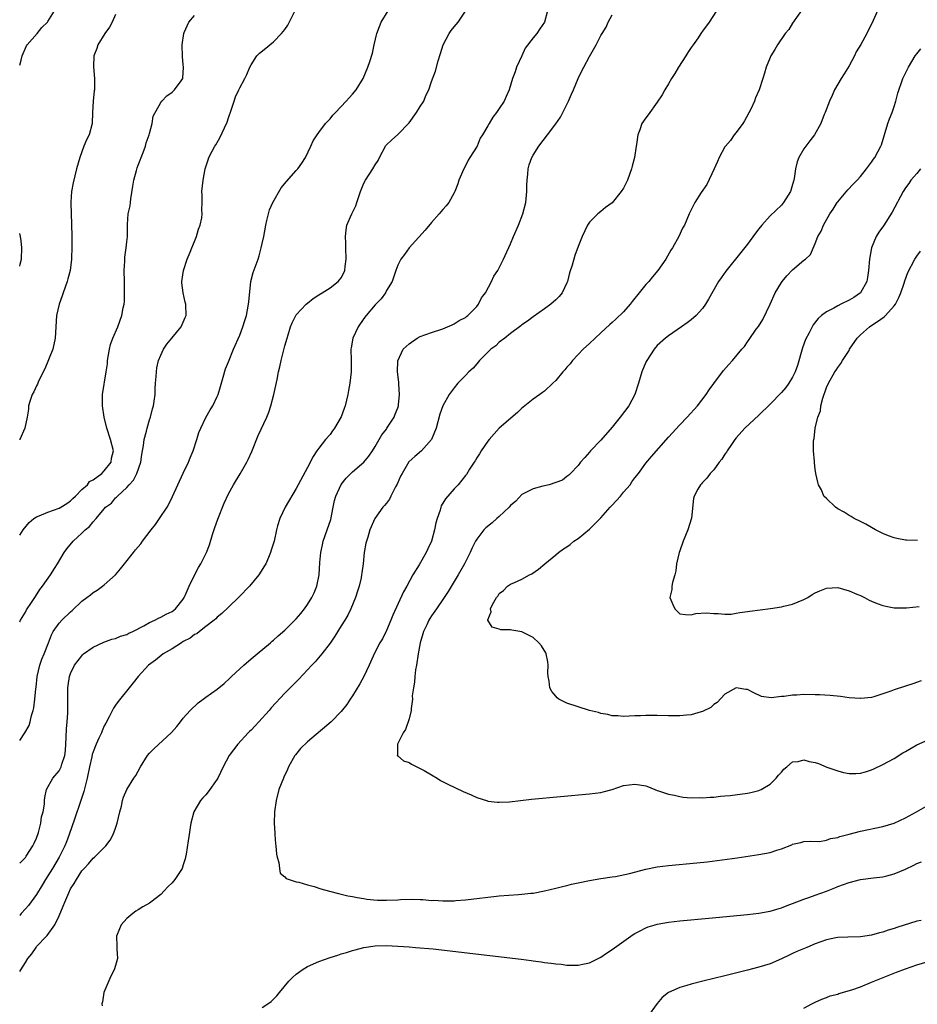
# Model space of a CAD drawing. Units: inches. Extents: x 2634000 to 2637000, y 1479000 to 1482000.
# Drawn here: x 2634000 to 2634159, y 1480977 to 1481151 of the extents above; entities that cross this region are included whole.
import ezdxf

# ---------------------------------------------------------------- set-up
doc = ezdxf.new("R2010")
doc.units = ezdxf.units.IN
doc.header["$MEASUREMENT"] = 0
doc.layers.add('LD26341479_10ft', color=131, linetype='Continuous')

msp = doc.modelspace()

# ---------------------------------------------------------------- linework, layer by layer
at = {"layer": 'LD26341479_10ft'}
for points, elevation in [([(2634000, 1481044.68), (2634000.15, 1481045), (2634001, 1481046.42), (2634001.2, 1481046.8), (2634002.12, 1481048.12), (2634002.69, 1481049), (2634002.79, 1481049.21), (2634003.56, 1481050.44), (2634004.06, 1481051), (2634005.45, 1481053), (2634006.15, 1481054.15), (2634006.7, 1481055), (2634007.89, 1481057), (2634008.35, 1481057.65), (2634009.47, 1481059), (2634011, 1481060.39), (2634011.61, 1481061), (2634012.38, 1481061.62), (2634013, 1481062.43), (2634013.54, 1481063), (2634015, 1481064.75), (2634015.22, 1481065), (2634016.25, 1481065.75), (2634017, 1481066.67), (2634017.18, 1481066.82), (2634017.32, 1481067), (2634019, 1481068.52), (2634019.39, 1481069), (2634020.18, 1481069.82), (2634020.74, 1481071), (2634021.47, 1481073), (2634021.67, 1481074.33), (2634021.97, 1481075.97), (2634022.09, 1481077), (2634022.47, 1481078.47), (2634022.57, 1481079), (2634023, 1481080.5), (2634023.17, 1481081), (2634023.53, 1481082.47), (2634023.7, 1481083), (2634023.84, 1481083.84), (2634023.99, 1481085), (2634024.01, 1481085.99), (2634024.07, 1481087), (2634024.2, 1481088.2), (2634024.22, 1481089), (2634024.29, 1481089.71), (2634024.63, 1481091), (2634025, 1481091.96), (2634025.5, 1481093), (2634026.07, 1481093.93), (2634026.98, 1481095), (2634028.59, 1481097), (2634029, 1481097.82), (2634029.33, 1481098.67), (2634029.48, 1481099), (2634029.46, 1481101), (2634029.35, 1481101.35), (2634029, 1481103), (2634028.76, 1481104.76), (2634028.75, 1481105), (2634029.03, 1481107), (2634029.69, 1481109), (2634030.21, 1481110.21), (2634030.53, 1481111), (2634031, 1481112.11), (2634031.35, 1481113), (2634031.72, 1481114.28), (2634032.01, 1481115), (2634032.29, 1481116.29), (2634032.35, 1481117), (2634032.28, 1481117.72), (2634032.32, 1481119), (2634032.34, 1481120.34), (2634032.3, 1481121), (2634032.51, 1481123), (2634032.86, 1481125), (2634033.42, 1481126.58), (2634033.53, 1481127), (2634034.1, 1481128.1), (2634034.59, 1481129), (2634034.76, 1481129.24), (2634035.49, 1481130.51), (2634036.27, 1481132.27), (2634036.75, 1481133.25), (2634037, 1481134.06), (2634037.55, 1481135.55), (2634038.04, 1481137), (2634038.27, 1481137.73), (2634038.86, 1481139), (2634039, 1481139.34), (2634039.9, 1481141), (2634040.26, 1481141.74), (2634040.76, 1481143), (2634041, 1481143.42), (2634042.02, 1481145), (2634042.52, 1481145.48), (2634043.63, 1481146.37), (2634044.31, 1481147), (2634045, 1481147.5), (2634046.43, 1481149), (2634047, 1481149.71), (2634047.52, 1481150.48), (2634049.53, 1481154.47)], 8560), ([(2634139, 1481153.65), (2634137, 1481150.82), (2634136.3, 1481149.7), (2634135.69, 1481149), (2634134.34, 1481147), (2634133.86, 1481146.14), (2634133.12, 1481145), (2634133, 1481144.73), (2634132.32, 1481143), (2634132.03, 1481141.97), (2634131.69, 1481141), (2634131.06, 1481139), (2634130.43, 1481137.57), (2634130.24, 1481137), (2634129.56, 1481135.56), (2634128.47, 1481133.53), (2634128.15, 1481133), (2634127, 1481131.41), (2634126.66, 1481131), (2634125.96, 1481130.04), (2634125.07, 1481129), (2634125, 1481128.88), (2634123.96, 1481127), (2634123.68, 1481126.32), (2634123.09, 1481125), (2634121.78, 1481122.22), (2634120.79, 1481120.79), (2634119.66, 1481119), (2634119.45, 1481118.55), (2634118.67, 1481117), (2634117.83, 1481115), (2634117.5, 1481114.5), (2634116.84, 1481113), (2634115.7, 1481111), (2634115.4, 1481110.6), (2634114.5, 1481109), (2634113.13, 1481107), (2634112.16, 1481105.84), (2634111.48, 1481105), (2634111, 1481104.51), (2634109.81, 1481103), (2634108.54, 1481101.46), (2634108.21, 1481101), (2634107, 1481099.67), (2634105.64, 1481098.36), (2634105, 1481097.76), (2634104.58, 1481097.42), (2634103, 1481095.9), (2634101.99, 1481095), (2634101, 1481094.03), (2634099.87, 1481093), (2634099, 1481092.07), (2634097.96, 1481091), (2634097.55, 1481090.45), (2634097, 1481089.83), (2634096.63, 1481089.37), (2634096.27, 1481089), (2634095, 1481087.49), (2634094.51, 1481087), (2634093, 1481085.61), (2634092.67, 1481085.33), (2634092.16, 1481085), (2634091, 1481084.19), (2634089.26, 1481082.74), (2634089, 1481082.55), (2634088.22, 1481081.78), (2634084.98, 1481079), (2634083.18, 1481077), (2634083, 1481076.75), (2634081.77, 1481075), (2634081.5, 1481074.5), (2634081, 1481073.77), (2634080.75, 1481073.25), (2634080.57, 1481073), (2634079.74, 1481071.74), (2634079.2, 1481070.8), (2634079, 1481070.61), (2634077.72, 1481069), (2634077, 1481068.3), (2634075.48, 1481066.52), (2634074.73, 1481065.27), (2634074.64, 1481065), (2634074.52, 1481064.52), (2634073.99, 1481063), (2634073.78, 1481062.22), (2634073.54, 1481061), (2634073, 1481058.98), (2634072.36, 1481057.64), (2634072.07, 1481057), (2634070.81, 1481054.81), (2634069.69, 1481053), (2634068.59, 1481051), (2634068, 1481050), (2634066.14, 1481045.86), (2634065.78, 1481045), (2634065, 1481043.18), (2634064.29, 1481041.71), (2634063.84, 1481041), (2634062.81, 1481039), (2634062.63, 1481038.63), (2634061.95, 1481037), (2634060.99, 1481035), (2634060.3, 1481033.7), (2634059, 1481031.61), (2634058.58, 1481031), (2634057.98, 1481030.02), (2634057, 1481028.8), (2634055.23, 1481027), (2634051, 1481023.45), (2634049.76, 1481022.24), (2634048.87, 1481021.13), (2634048.79, 1481021), (2634047.65, 1481019), (2634047.47, 1481018.53), (2634046.82, 1481017.18), (2634046.73, 1481017), (2634045.95, 1481015), (2634045.44, 1481013), (2634045.17, 1481011), (2634045.13, 1481009), (2634045.21, 1481007.21), (2634045.23, 1481007), (2634045.34, 1481005.34), (2634045.41, 1481005), (2634045.5, 1481003.5), (2634045.63, 1481003), (2634045.94, 1481002.06), (2634046.03, 1481001), (2634046.17, 1481000.17), (2634047, 1480999.48), (2634047.21, 1480999.21), (2634047.76, 1480999), (2634049, 1480998.61), (2634049.45, 1480998.55), (2634051, 1480998.1), (2634052.22, 1480997.78), (2634053.4, 1480997.4), (2634054.93, 1480996.93), (2634056.53, 1480996.53), (2634057, 1480996.45), (2634058.16, 1480996.16), (2634059, 1480996.01), (2634059.82, 1480995.82), (2634061, 1480995.65), (2634061.55, 1480995.55), (2634063.39, 1480995.39), (2634065, 1480995.36), (2634067, 1480995.45), (2634067.49, 1480995.49), (2634069.53, 1480995.53), (2634071, 1480995.46), (2634071.46, 1480995.46), (2634073, 1480995.33), (2634073.35, 1480995.35), (2634075, 1480995.25), (2634075.27, 1480995.27), (2634077, 1480995.26), (2634077.3, 1480995.3), (2634079, 1480995.41), (2634079.48, 1480995.48), (2634081, 1480995.65), (2634083, 1480995.92), (2634084.02, 1480996.02), (2634085, 1480996.13), (2634088.39, 1480996.39), (2634089, 1480996.43), (2634090.61, 1480996.61), (2634091, 1480996.63), (2634093, 1480996.99), (2634095, 1480997.48), (2634096.19, 1480997.81), (2634097, 1480997.97), (2634097.83, 1480998.17), (2634099, 1480998.42), (2634101, 1480998.82), (2634103, 1480999.18), (2634105, 1480999.5), (2634105.58, 1480999.58), (2634108.1, 1481000.1), (2634111, 1481000.85), (2634113, 1481001.27), (2634115, 1481001.53), (2634120.01, 1481001.99), (2634121.83, 1481002.17), (2634123.62, 1481002.38), (2634125.39, 1481002.61), (2634127.14, 1481002.86), (2634131, 1481003.43), (2634133, 1481003.81), (2634134.22, 1481004.22), (2634135, 1481004.44), (2634136.83, 1481005.17), (2634137, 1481005.28), (2634138.42, 1481005.58), (2634139, 1481005.77), (2634140.17, 1481005.83), (2634141.74, 1481005.74), (2634143, 1481005.98), (2634143.72, 1481006.28), (2634145, 1481006.49), (2634145.37, 1481006.63), (2634147, 1481007.09), (2634149, 1481007.62), (2634153, 1481008.43), (2634155, 1481009.03), (2634157, 1481009.94), (2634158.92, 1481011), (2634161, 1481012.23)], 8500), ([(2634000, 1481143.38), (2634000.26, 1481144.26), (2634000.43, 1481145), (2634001.19, 1481146.81), (2634001.33, 1481147), (2634003.07, 1481149), (2634003.93, 1481150.07), (2634004.91, 1481151), (2634005, 1481151.12), (2634006.18, 1481153)], 8590), ([(2634000, 1481023.65), (2634000.94, 1481025), (2634001.66, 1481026.34), (2634001.85, 1481027), (2634002.12, 1481028.12), (2634002.41, 1481029), (2634002.53, 1481029.47), (2634002.71, 1481031), (2634002.84, 1481032.85), (2634002.89, 1481033.11), (2634003.1, 1481035), (2634003.59, 1481037), (2634003.94, 1481038.06), (2634004.34, 1481039), (2634005.11, 1481041), (2634005.62, 1481042.38), (2634005.95, 1481043), (2634007, 1481044.46), (2634007.49, 1481045), (2634009, 1481046.45), (2634009.31, 1481046.69), (2634011, 1481048.34), (2634011.92, 1481049), (2634012.52, 1481049.48), (2634013, 1481049.91), (2634013.71, 1481050.29), (2634014.68, 1481051), (2634015, 1481051.27), (2634016.96, 1481053.04), (2634017.89, 1481054.11), (2634018.55, 1481055), (2634020.15, 1481057), (2634020.55, 1481057.45), (2634021, 1481058.01), (2634021.46, 1481058.54), (2634021.78, 1481059), (2634023.31, 1481061), (2634024.06, 1481061.94), (2634024.8, 1481063), (2634026.12, 1481065), (2634026.44, 1481065.56), (2634027.09, 1481066.91), (2634028.01, 1481069), (2634029, 1481071.03), (2634029.93, 1481073), (2634030.22, 1481073.78), (2634030.74, 1481075), (2634031.39, 1481077), (2634031.76, 1481078.24), (2634032.08, 1481079), (2634033, 1481080.93), (2634033.75, 1481082.25), (2634034.21, 1481083), (2634035, 1481084.61), (2634035.16, 1481085), (2634035.57, 1481086.43), (2634036.07, 1481088.07), (2634036.47, 1481089.53), (2634037, 1481090.79), (2634037.88, 1481093), (2634039, 1481095.51), (2634039.54, 1481097), (2634039.91, 1481098.09), (2634040.18, 1481099), (2634040.58, 1481101), (2634040.59, 1481101.41), (2634040.96, 1481105.04), (2634041.39, 1481106.61), (2634042.26, 1481109), (2634042.44, 1481109.56), (2634042.82, 1481111), (2634043, 1481111.78), (2634043.25, 1481113), (2634043.62, 1481115), (2634043.83, 1481115.83), (2634044.08, 1481117), (2634044.3, 1481117.7), (2634044.86, 1481119), (2634046.36, 1481121.64), (2634047.26, 1481122.74), (2634049, 1481124.72), (2634049.27, 1481125), (2634049.99, 1481126.01), (2634050.64, 1481127), (2634051.62, 1481129), (2634052.04, 1481129.96), (2634052.71, 1481131), (2634053, 1481131.41), (2634054.19, 1481133), (2634055, 1481133.88), (2634055.51, 1481134.49), (2634055.96, 1481135), (2634057.87, 1481137), (2634058.4, 1481137.6), (2634059, 1481138.22), (2634059.64, 1481139), (2634060.87, 1481141), (2634061.73, 1481143), (2634062.04, 1481144.04), (2634062.53, 1481145.47), (2634062.82, 1481147), (2634063.27, 1481149), (2634063.75, 1481150.25), (2634064.08, 1481151), (2634065.33, 1481153)], 8550), ([(2634093.52, 1481153), (2634093, 1481151), (2634092.18, 1481149.82), (2634091.65, 1481149), (2634091, 1481148.23), (2634089.61, 1481146.39), (2634088.97, 1481145.03), (2634088.04, 1481143), (2634087.79, 1481142.21), (2634087.33, 1481141), (2634086.78, 1481139), (2634086.2, 1481137.8), (2634085.84, 1481137), (2634085, 1481135.7), (2634084.5, 1481135), (2634083.84, 1481134.16), (2634083.2, 1481133), (2634083, 1481132.6), (2634082.01, 1481131), (2634081.6, 1481130.4), (2634081.08, 1481129), (2634079.81, 1481127), (2634079.48, 1481126.52), (2634079, 1481125.52), (2634078.69, 1481125), (2634077.82, 1481123), (2634077.65, 1481122.35), (2634077.13, 1481121), (2634077, 1481120.73), (2634076.05, 1481119), (2634075.58, 1481118.42), (2634075, 1481117.78), (2634074.63, 1481117.37), (2634074.34, 1481117), (2634073, 1481115.5), (2634071.86, 1481114.14), (2634069.02, 1481111), (2634068.22, 1481109.78), (2634067.54, 1481109), (2634067, 1481107.9), (2634066.67, 1481107), (2634066, 1481105), (2634065, 1481103.43), (2634064.81, 1481103), (2634064.05, 1481101.95), (2634063, 1481100.88), (2634061.42, 1481099), (2634061, 1481098.47), (2634059.98, 1481097), (2634059.03, 1481094.97), (2634058.73, 1481093.27), (2634058.7, 1481093), (2634058.75, 1481091), (2634058.74, 1481089), (2634058.54, 1481087), (2634058.29, 1481085.71), (2634058.18, 1481085), (2634057.67, 1481083), (2634057.51, 1481082.49), (2634057, 1481081.03), (2634055.82, 1481079), (2634055.47, 1481078.53), (2634055, 1481077.93), (2634054.2, 1481077), (2634053, 1481075.46), (2634052.66, 1481075), (2634051.99, 1481074.01), (2634051, 1481072.06), (2634049.77, 1481069.77), (2634049.33, 1481069), (2634049, 1481068.36), (2634047.06, 1481065), (2634046.12, 1481063), (2634045.7, 1481061.7), (2634045.51, 1481061), (2634045.08, 1481059), (2634044.59, 1481057.41), (2634044.48, 1481057), (2634044.11, 1481056.11), (2634043.61, 1481055), (2634043.39, 1481054.61), (2634042.37, 1481053), (2634040.71, 1481051), (2634038.9, 1481049.1), (2634037, 1481047.28), (2634035.82, 1481046.18), (2634035, 1481045.52), (2634034.77, 1481045.23), (2634034.47, 1481045), (2634033, 1481043.89), (2634031.88, 1481043), (2634031.4, 1481042.6), (2634031, 1481042.44), (2634030.21, 1481041.79), (2634029, 1481041.19), (2634028.65, 1481041), (2634027, 1481039.92), (2634025.43, 1481039), (2634024.08, 1481037.92), (2634022.85, 1481037), (2634021.01, 1481035), (2634020.14, 1481033.86), (2634019.43, 1481033), (2634017.45, 1481030.55), (2634017, 1481029.93), (2634016.63, 1481029.37), (2634015.87, 1481027.87), (2634015.25, 1481026.75), (2634015, 1481026.27), (2634014.62, 1481025.38), (2634014.48, 1481025), (2634014.05, 1481024.05), (2634013.55, 1481023), (2634013, 1481021.68), (2634012.84, 1481021.16), (2634012.77, 1481020.77), (2634012.36, 1481019), (2634011.93, 1481017), (2634011.59, 1481015.59), (2634011.39, 1481014.61), (2634010.86, 1481013), (2634009.71, 1481009.71), (2634008.79, 1481007), (2634008.27, 1481005.73), (2634008, 1481005), (2634007, 1481003), (2634005.82, 1481001), (2634005, 1480999.65), (2634004.56, 1480999), (2634003.99, 1480998.01), (2634003, 1480996.35), (2634001.56, 1480994.44), (2634001, 1480993.85), (2634000.26, 1480993), (2634000, 1480992.66)], 8530), ([(2634000, 1481001.93), (2634001, 1481002.94), (2634001.15, 1481003.15), (2634002.35, 1481005), (2634002.55, 1481005.45), (2634003, 1481006.38), (2634003.33, 1481007.33), (2634003.73, 1481009), (2634003.88, 1481010.12), (2634004.14, 1481011), (2634004.37, 1481012.37), (2634004.4, 1481013), (2634004.45, 1481013.55), (2634004.77, 1481015), (2634005.85, 1481017), (2634007, 1481018.28), (2634007.25, 1481018.75), (2634007.36, 1481019), (2634007.49, 1481019.49), (2634008.01, 1481021), (2634008.12, 1481021.88), (2634008.2, 1481023), (2634008.26, 1481024.26), (2634008.29, 1481025.71), (2634008.41, 1481027), (2634008.51, 1481028.51), (2634008.53, 1481029), (2634008.51, 1481029.49), (2634008.53, 1481031), (2634008.56, 1481032.56), (2634008.54, 1481033), (2634008.58, 1481033.42), (2634008.82, 1481035), (2634009, 1481035.51), (2634009.73, 1481037), (2634011, 1481038.7), (2634011.15, 1481038.85), (2634011.33, 1481039), (2634013, 1481040.2), (2634014.91, 1481041.09), (2634016.36, 1481041.64), (2634017, 1481041.77), (2634017.85, 1481042.15), (2634019, 1481042.46), (2634019.34, 1481042.66), (2634020.08, 1481043), (2634022, 1481044), (2634023, 1481044.58), (2634023.96, 1481045), (2634024.63, 1481045.37), (2634025, 1481045.52), (2634025.97, 1481046.03), (2634027, 1481046.52), (2634027.62, 1481047), (2634029, 1481048.7), (2634029.18, 1481049), (2634029.34, 1481049.34), (2634030.03, 1481051), (2634031, 1481052.99), (2634031.67, 1481054.33), (2634032.1, 1481055), (2634033.1, 1481057), (2634033.64, 1481058.36), (2634034.2, 1481060.2), (2634034.6, 1481061.4), (2634035.11, 1481062.89), (2634036.25, 1481065.75), (2634037, 1481067.39), (2634037.88, 1481069), (2634039.07, 1481070.93), (2634040.25, 1481073), (2634040.51, 1481073.49), (2634041.12, 1481074.88), (2634042.27, 1481077.73), (2634043.81, 1481081), (2634044.16, 1481081.84), (2634044.52, 1481083), (2634045.07, 1481085), (2634045.65, 1481087.65), (2634045.88, 1481089), (2634046.08, 1481089.92), (2634046.33, 1481091), (2634047, 1481093.6), (2634047.4, 1481095), (2634047.59, 1481095.59), (2634048.01, 1481097), (2634048.3, 1481097.7), (2634048.93, 1481099), (2634049, 1481099.11), (2634050.76, 1481101), (2634051, 1481101.21), (2634052.02, 1481101.98), (2634053, 1481102.63), (2634053.61, 1481103), (2634055, 1481103.88), (2634056.44, 1481105), (2634056.71, 1481105.29), (2634057, 1481105.67), (2634057.45, 1481106.55), (2634057.62, 1481107), (2634057.67, 1481107.67), (2634057.88, 1481109), (2634057.81, 1481111), (2634057.8, 1481111.8), (2634057.72, 1481113), (2634057.85, 1481114.15), (2634058.01, 1481115), (2634058.88, 1481117), (2634059.55, 1481118.45), (2634059.76, 1481119), (2634060.1, 1481120.1), (2634060.41, 1481121), (2634061, 1481122.43), (2634061.28, 1481123), (2634062.61, 1481125), (2634063, 1481125.72), (2634063.51, 1481126.49), (2634063.79, 1481127), (2634064.89, 1481129.11), (2634065, 1481129.25), (2634065.9, 1481130.1), (2634067, 1481131.07), (2634069, 1481133.15), (2634070.31, 1481135), (2634071, 1481136.03), (2634071.6, 1481137), (2634072, 1481138), (2634072.53, 1481139), (2634073, 1481140.45), (2634073.67, 1481142.33), (2634074.15, 1481144.15), (2634074.58, 1481145.42), (2634075.04, 1481147), (2634076.09, 1481149), (2634076.47, 1481149.53), (2634077, 1481150.19), (2634077.72, 1481151), (2634079, 1481152.92)], 8540), ([(2634017, 1481152.37), (2634016.38, 1481151), (2634015.91, 1481150.09), (2634015.11, 1481149), (2634013.82, 1481147), (2634013.67, 1481146.33), (2634013.14, 1481145), (2634013.09, 1481143.09), (2634013.26, 1481141), (2634013.25, 1481139.25), (2634013.23, 1481139), (2634013.19, 1481138.81), (2634013.04, 1481137), (2634012.92, 1481135), (2634012.82, 1481133), (2634012.29, 1481131), (2634011.87, 1481130.13), (2634011.39, 1481129), (2634011, 1481128.02), (2634010.64, 1481127), (2634010.08, 1481125), (2634009.46, 1481122.54), (2634009.18, 1481121), (2634009.07, 1481119.07), (2634009.05, 1481118.95), (2634009.11, 1481117), (2634009.2, 1481115.2), (2634009.23, 1481113), (2634009.23, 1481111.23), (2634009.25, 1481111), (2634009.19, 1481109.19), (2634009.2, 1481109), (2634008.92, 1481107), (2634008.52, 1481105.48), (2634008.4, 1481105), (2634007.7, 1481103), (2634007.54, 1481102.46), (2634006.98, 1481101), (2634006.54, 1481099), (2634006.39, 1481097), (2634006.29, 1481095), (2634005.86, 1481093), (2634004.43, 1481089.57), (2634003.34, 1481087.34), (2634003.21, 1481087), (2634003.17, 1481086.83), (2634003, 1481086.51), (2634002.53, 1481085.47), (2634002.19, 1481085), (2634001.78, 1481083.78), (2634001.58, 1481083), (2634001.58, 1481082.42), (2634001.33, 1481081), (2634000.93, 1481079), (2634000.03, 1481077), (2634000, 1481076.96)], 8580), ([(2634000, 1480982.69), (2634000.21, 1480983), (2634001, 1480984.31), (2634001.47, 1480985), (2634002.17, 1480985.83), (2634002.9, 1480987), (2634003, 1480987.13), (2634004.77, 1480989), (2634004.89, 1480989.11), (2634006.21, 1480991), (2634007, 1480992.57), (2634007.72, 1480994.28), (2634007.98, 1480995), (2634008.68, 1480996.68), (2634009, 1480997.35), (2634009.68, 1480998.32), (2634010.04, 1480999), (2634011, 1481000.55), (2634011.4, 1481001), (2634012.22, 1481001.78), (2634013, 1481002.8), (2634013.24, 1481003), (2634015, 1481004.71), (2634015.27, 1481005), (2634016.01, 1481005.99), (2634016.58, 1481007), (2634017, 1481008.12), (2634017.29, 1481009), (2634017.76, 1481011), (2634018.03, 1481012.03), (2634018.24, 1481013), (2634018.4, 1481013.6), (2634019.01, 1481014.99), (2634020.25, 1481017), (2634020.56, 1481017.44), (2634021.41, 1481019), (2634022.67, 1481021), (2634023, 1481021.39), (2634023.79, 1481022.21), (2634026.89, 1481025.11), (2634027.84, 1481026.16), (2634028.48, 1481027), (2634029, 1481027.63), (2634030.19, 1481029), (2634031.64, 1481030.36), (2634032.49, 1481031), (2634033, 1481031.34), (2634035, 1481032.77), (2634036.22, 1481033.78), (2634037.27, 1481034.73), (2634037.53, 1481035), (2634039, 1481036.39), (2634039.7, 1481037), (2634041, 1481038.11), (2634042.11, 1481039), (2634044.47, 1481041), (2634044.74, 1481041.26), (2634045, 1481041.46), (2634045.79, 1481042.21), (2634047, 1481043.23), (2634049, 1481045.24), (2634049.8, 1481046.2), (2634050.45, 1481047), (2634051, 1481047.76), (2634051.78, 1481049), (2634052.17, 1481049.83), (2634052.65, 1481051), (2634053.06, 1481053), (2634053.21, 1481055.21), (2634053.36, 1481057), (2634053.64, 1481058.36), (2634053.79, 1481059), (2634054.51, 1481061), (2634055.14, 1481062.86), (2634055.54, 1481065), (2634055.81, 1481066.19), (2634056.04, 1481067), (2634056.97, 1481069.03), (2634057.86, 1481070.14), (2634058.69, 1481071), (2634059, 1481071.3), (2634061, 1481072.98), (2634061.91, 1481074.09), (2634062.52, 1481075), (2634063, 1481075.77), (2634063.73, 1481077), (2634064.16, 1481077.84), (2634065, 1481078.86), (2634065.1, 1481079), (2634066.36, 1481081), (2634066.52, 1481081.48), (2634067, 1481082.61), (2634067.13, 1481083), (2634067.15, 1481083.15), (2634067.31, 1481085), (2634067.17, 1481086.83), (2634067.2, 1481087.2), (2634066.95, 1481089), (2634067.03, 1481090.97), (2634067.99, 1481093), (2634068.47, 1481093.53), (2634069, 1481094), (2634070.47, 1481095), (2634071, 1481095.27), (2634073, 1481096), (2634075, 1481096.66), (2634076.65, 1481097.35), (2634077, 1481097.52), (2634077.9, 1481098.1), (2634079, 1481098.67), (2634079.18, 1481098.82), (2634079.43, 1481099), (2634081, 1481100.62), (2634081.31, 1481101), (2634081.85, 1481102.15), (2634082.55, 1481103), (2634083.61, 1481105), (2634084.03, 1481105.97), (2634084.73, 1481107), (2634085, 1481107.43), (2634085.77, 1481109), (2634087, 1481111.69), (2634087.51, 1481113), (2634088.38, 1481115), (2634089.15, 1481117), (2634089.68, 1481119), (2634089.89, 1481121), (2634089.89, 1481122.11), (2634089.92, 1481123), (2634090.07, 1481124.07), (2634090.13, 1481125), (2634090.32, 1481125.68), (2634090.79, 1481127), (2634091, 1481127.39), (2634092.01, 1481129), (2634093.54, 1481131), (2634095, 1481132.95), (2634095.83, 1481134.17), (2634097, 1481136.41), (2634097.29, 1481137), (2634097.78, 1481138.22), (2634098.14, 1481139), (2634098.97, 1481141.03), (2634099.61, 1481142.39), (2634099.97, 1481143), (2634101, 1481144.89), (2634102.18, 1481147), (2634103, 1481148.6), (2634103.22, 1481149), (2634103.92, 1481150.08), (2634104.31, 1481151), (2634105, 1481152.27)], 8520), ([(2634000, 1481060.03), (2634000.64, 1481061), (2634001.69, 1481062.31), (2634002.53, 1481063), (2634003, 1481063.3), (2634003.46, 1481063.46), (2634005, 1481064.16), (2634007, 1481064.85), (2634007.29, 1481065), (2634008.33, 1481065.67), (2634009, 1481066.12), (2634009.43, 1481066.57), (2634009.9, 1481067), (2634011, 1481068.14), (2634012, 1481069), (2634012.4, 1481069.6), (2634013, 1481069.89), (2634014.56, 1481071), (2634015, 1481071.44), (2634016.21, 1481073), (2634016.29, 1481073.71), (2634016.63, 1481075), (2634016.11, 1481077), (2634015.46, 1481079), (2634014.99, 1481080.99), (2634014.68, 1481083), (2634014.68, 1481085), (2634015.34, 1481089), (2634015.57, 1481090.43), (2634015.58, 1481091), (2634015.91, 1481093), (2634016.12, 1481093.88), (2634016.52, 1481095), (2634017.39, 1481097), (2634018.12, 1481099), (2634018.35, 1481100.35), (2634018.5, 1481101), (2634018.55, 1481101.45), (2634018.6, 1481103), (2634018.56, 1481104.56), (2634018.57, 1481105), (2634018.54, 1481107), (2634018.65, 1481108.65), (2634018.65, 1481109.35), (2634018.9, 1481111), (2634019, 1481112.08), (2634019.11, 1481113), (2634019.1, 1481115.1), (2634019.25, 1481117), (2634019.56, 1481118.44), (2634019.61, 1481119), (2634019.69, 1481119.69), (2634020.07, 1481121.93), (2634020.23, 1481123), (2634020.68, 1481124.68), (2634020.83, 1481125.17), (2634021, 1481125.64), (2634021.89, 1481127.89), (2634022.31, 1481129), (2634022.42, 1481129.58), (2634022.96, 1481131), (2634023, 1481131.23), (2634023.47, 1481133), (2634023.68, 1481134.32), (2634025, 1481136.77), (2634025.18, 1481137), (2634026.09, 1481137.91), (2634027, 1481138.58), (2634027.46, 1481139), (2634028.6, 1481140.6), (2634028.91, 1481141), (2634028.94, 1481141.06), (2634029.04, 1481143), (2634029, 1481143.49), (2634028.84, 1481144.84), (2634028.78, 1481147), (2634029.08, 1481149), (2634029.16, 1481149.16), (2634029.97, 1481151), (2634031, 1481152.17)], 8570), ([(2634123.49, 1481153), (2634122.19, 1481151), (2634121, 1481149.42), (2634120.83, 1481149.17), (2634120.75, 1481149), (2634120.24, 1481148.24), (2634119.37, 1481147), (2634119, 1481146.51), (2634118.4, 1481145.6), (2634118.04, 1481145), (2634116.75, 1481143), (2634116.13, 1481141.87), (2634115.53, 1481141), (2634115, 1481140.06), (2634114.37, 1481139), (2634113.88, 1481138.12), (2634113, 1481136.8), (2634111.41, 1481134.59), (2634111, 1481134.06), (2634110.28, 1481133), (2634109.9, 1481131.9), (2634109.53, 1481131), (2634109.32, 1481129.32), (2634109.24, 1481129), (2634108.96, 1481127), (2634108.55, 1481125.45), (2634108.46, 1481125), (2634107.71, 1481123), (2634107, 1481121.58), (2634106.6, 1481121), (2634105, 1481118.98), (2634103.83, 1481118.16), (2634103, 1481117.41), (2634102.44, 1481117), (2634101, 1481115.53), (2634100.65, 1481115), (2634099.69, 1481113), (2634099, 1481111.23), (2634098.39, 1481109.61), (2634097.93, 1481107.93), (2634097.46, 1481106.54), (2634097.09, 1481105), (2634097, 1481104.77), (2634096.15, 1481103), (2634095.62, 1481102.37), (2634095, 1481101.76), (2634094.16, 1481101), (2634093, 1481100.15), (2634091, 1481098.76), (2634090.02, 1481097.98), (2634089, 1481097.35), (2634088.82, 1481097.18), (2634087, 1481095.83), (2634085.97, 1481095), (2634085, 1481094.25), (2634084.37, 1481093.63), (2634083.5, 1481093), (2634081.49, 1481091), (2634081.28, 1481090.72), (2634081, 1481090.44), (2634080.35, 1481089.65), (2634079.59, 1481089), (2634079, 1481088.36), (2634077.64, 1481087), (2634077, 1481086.18), (2634076.14, 1481085), (2634074.98, 1481083), (2634074.48, 1481081.52), (2634073.79, 1481079), (2634072.98, 1481077.02), (2634071.19, 1481075), (2634070.01, 1481073.99), (2634068.96, 1481073.04), (2634067.76, 1481071), (2634067.5, 1481070.5), (2634066.9, 1481069.1), (2634066.63, 1481068.63), (2634065.77, 1481067), (2634065.54, 1481066.46), (2634065, 1481065.75), (2634064.67, 1481065.33), (2634064.35, 1481065), (2634062.94, 1481063), (2634062.06, 1481061), (2634061.7, 1481059.7), (2634061.46, 1481059), (2634061.36, 1481058.64), (2634061.07, 1481057), (2634060.85, 1481055), (2634060.63, 1481053.37), (2634060.6, 1481053), (2634060.52, 1481052.52), (2634060.16, 1481051), (2634059.87, 1481050.13), (2634059.54, 1481049), (2634058.72, 1481047), (2634058.14, 1481045.86), (2634057.64, 1481045), (2634057, 1481043.97), (2634055.84, 1481042.16), (2634055, 1481040.92), (2634053.55, 1481039), (2634052.39, 1481037.61), (2634051.78, 1481037), (2634049.46, 1481034.54), (2634049, 1481034.09), (2634048.47, 1481033.53), (2634047, 1481032.06), (2634044.55, 1481029.45), (2634044.19, 1481029), (2634042.38, 1481027), (2634041.75, 1481026.25), (2634041, 1481025.47), (2634040.75, 1481025.25), (2634040.51, 1481025), (2634038.65, 1481023), (2634037.15, 1481021), (2634036.06, 1481019), (2634035.11, 1481017), (2634035, 1481016.81), (2634033.43, 1481014.57), (2634033, 1481014.03), (2634032.48, 1481013.52), (2634032.06, 1481013), (2634030.89, 1481011), (2634030.32, 1481009), (2634030.22, 1481008.22), (2634030.01, 1481007), (2634029.87, 1481005.87), (2634029.49, 1481003.49), (2634029.4, 1481003), (2634029.31, 1481002.69), (2634029, 1481001.65), (2634028.77, 1481001), (2634027.49, 1480999), (2634027, 1480998.43), (2634026.26, 1480997.74), (2634025.6, 1480997), (2634025, 1480996.39), (2634023.24, 1480995), (2634023, 1480994.83), (2634021.83, 1480994.17), (2634021, 1480993.66), (2634020.59, 1480993.41), (2634020.03, 1480993), (2634019, 1480992.11), (2634018, 1480991), (2634017.7, 1480990.3), (2634017.17, 1480989), (2634017.2, 1480987.2), (2634017.24, 1480986.76), (2634017.34, 1480985), (2634017, 1480983.77), (2634016.73, 1480983), (2634016.13, 1480981.87), (2634014.94, 1480979), (2634014.65, 1480977.35), (2634014.53, 1480977), (2634014.63, 1480976.63)], 8510), ([(2634152.03, 1481153), (2634151.27, 1481151.27), (2634150.13, 1481149), (2634149.06, 1481147.06), (2634148.27, 1481145.73), (2634147.94, 1481145), (2634147, 1481143.27), (2634146.14, 1481141.86), (2634145.58, 1481141), (2634144.41, 1481139), (2634143.99, 1481138.01), (2634143.51, 1481137), (2634142.78, 1481135), (2634142.6, 1481134.6), (2634142.01, 1481133), (2634140.86, 1481131), (2634140.07, 1481129.93), (2634139.35, 1481129), (2634139, 1481128.52), (2634138.1, 1481127), (2634137.78, 1481126.22), (2634137.51, 1481125), (2634137.27, 1481123.27), (2634137.21, 1481123), (2634137, 1481122.22), (2634136.59, 1481121), (2634135.35, 1481119), (2634135.19, 1481118.81), (2634135, 1481118.57), (2634133, 1481116.65), (2634131.52, 1481115), (2634131, 1481114.35), (2634130.43, 1481113.57), (2634129, 1481111.63), (2634127.83, 1481110.17), (2634125.14, 1481106.86), (2634124.31, 1481105.69), (2634123.86, 1481105), (2634122.09, 1481101.91), (2634121.54, 1481101), (2634121, 1481100.24), (2634119.92, 1481099), (2634119, 1481098.24), (2634118.29, 1481097.71), (2634117.31, 1481097), (2634115, 1481095.42), (2634114.47, 1481095), (2634113, 1481093.65), (2634112.69, 1481093.31), (2634112.44, 1481093), (2634111.14, 1481091), (2634111, 1481090.7), (2634110.29, 1481089), (2634109.69, 1481087), (2634109.03, 1481085), (2634107.94, 1481083), (2634106.44, 1481081), (2634105, 1481079.22), (2634103, 1481076.92), (2634101.16, 1481075), (2634101, 1481074.78), (2634100.18, 1481073.82), (2634099.4, 1481073), (2634099, 1481072.39), (2634097.63, 1481071), (2634097.33, 1481070.67), (2634097, 1481070.44), (2634096.22, 1481069.78), (2634093.85, 1481069), (2634093, 1481068.78), (2634092.72, 1481068.72), (2634091, 1481068.29), (2634089, 1481067.27), (2634087.92, 1481066.08), (2634087, 1481065.31), (2634086.73, 1481065), (2634085, 1481063.35), (2634084.57, 1481063), (2634083.76, 1481062.24), (2634082.63, 1481061.37), (2634082.24, 1481061), (2634081, 1481059.34), (2634080.81, 1481059), (2634080.21, 1481057.79), (2634079.87, 1481057), (2634078.83, 1481055), (2634077.7, 1481053), (2634075.93, 1481050.07), (2634075.25, 1481049), (2634073.88, 1481047), (2634073, 1481045.77), (2634072.7, 1481045.3), (2634072.54, 1481045), (2634072.16, 1481044.16), (2634071.59, 1481043), (2634071.43, 1481042.57), (2634070.97, 1481041), (2634070.61, 1481039), (2634070.32, 1481037), (2634070.17, 1481036.17), (2634070.03, 1481035), (2634069.98, 1481034.02), (2634069.78, 1481033), (2634069.59, 1481031.59), (2634069.61, 1481031), (2634069.36, 1481029.36), (2634069.37, 1481029), (2634069, 1481027.52), (2634068.39, 1481025.61), (2634067.96, 1481025), (2634066.99, 1481023), (2634066.96, 1481021.04), (2634066.93, 1481021), (2634066.95, 1481020.95), (2634067, 1481020.94), (2634068.03, 1481020.03), (2634069, 1481019.79), (2634069.44, 1481019.44), (2634071, 1481018.71), (2634071.67, 1481018.33), (2634073, 1481017.55), (2634073.98, 1481017), (2634074.6, 1481016.6), (2634075.9, 1481015.9), (2634078.62, 1481014.62), (2634079.99, 1481014.01), (2634081, 1481013.58), (2634082.94, 1481012.94), (2634083, 1481012.92), (2634084.71, 1481012.71), (2634085, 1481012.71), (2634086.8, 1481012.8), (2634090.72, 1481013.28), (2634101, 1481014.19), (2634103, 1481014.47), (2634103.44, 1481014.56), (2634105, 1481015), (2634107, 1481015.66), (2634109, 1481015.95), (2634109.83, 1481015.83), (2634111, 1481015.6), (2634111.45, 1481015.45), (2634113, 1481014.83), (2634113.25, 1481014.75), (2634115, 1481014.13), (2634116.04, 1481013.96), (2634117, 1481013.72), (2634117.6, 1481013.6), (2634119, 1481013.52), (2634120.44, 1481013.56), (2634121, 1481013.52), (2634122.36, 1481013.64), (2634123, 1481013.64), (2634124.22, 1481013.78), (2634125, 1481013.83), (2634125.92, 1481013.92), (2634129, 1481014.31), (2634129.58, 1481014.42), (2634131, 1481014.79), (2634131.15, 1481014.85), (2634131.4, 1481015), (2634133, 1481015.94), (2634134.05, 1481017), (2634134.51, 1481017.49), (2634135, 1481018.07), (2634135.44, 1481018.56), (2634135.94, 1481019), (2634137, 1481019.88), (2634137.96, 1481019.96), (2634139, 1481020.21), (2634139.95, 1481019.95), (2634141, 1481019.74), (2634141.56, 1481019.56), (2634143.04, 1481018.96), (2634145, 1481018.27), (2634145.99, 1481018.01), (2634147, 1481017.82), (2634148.18, 1481017.82), (2634149, 1481017.89), (2634149.89, 1481018.11), (2634151, 1481018.47), (2634151.37, 1481018.63), (2634153, 1481019.39), (2634155, 1481020.49), (2634156.54, 1481021.46), (2634157, 1481021.72), (2634159, 1481022.87), (2634161, 1481023.78)], 8490), ([(2634159.76, 1481034.24), (2634158.31, 1481033.69), (2634157, 1481033.28), (2634155, 1481032.64), (2634154.4, 1481032.4), (2634153, 1481031.91), (2634151.4, 1481031.4), (2634151, 1481031.29), (2634149.08, 1481031.08), (2634149, 1481031.08), (2634147, 1481031.23), (2634145.45, 1481031.45), (2634143.64, 1481031.64), (2634141.75, 1481031.75), (2634141, 1481031.77), (2634139, 1481031.79), (2634137.71, 1481031.71), (2634137, 1481031.71), (2634135.47, 1481031.47), (2634135, 1481031.49), (2634133.2, 1481031.2), (2634131.47, 1481031.47), (2634130.11, 1481032.11), (2634129, 1481032.69), (2634128.72, 1481032.72), (2634127, 1481032.97), (2634125, 1481031.85), (2634123.61, 1481030.39), (2634123, 1481030.02), (2634122.49, 1481029.51), (2634121, 1481028.81), (2634120.77, 1481028.77), (2634119, 1481028.22), (2634118.18, 1481028.18), (2634117, 1481028.01), (2634116.02, 1481028.02), (2634115, 1481028.01), (2634113, 1481028.09), (2634112.09, 1481028.09), (2634111, 1481028.12), (2634110.05, 1481028.05), (2634109, 1481028.02), (2634107, 1481027.92), (2634106.01, 1481028.01), (2634105, 1481028.02), (2634104.25, 1481028.25), (2634103, 1481028.42), (2634102.6, 1481028.6), (2634101, 1481029), (2634097, 1481030.3), (2634095.58, 1481031), (2634095.25, 1481031.25), (2634095, 1481031.5), (2634094.33, 1481032.33), (2634093.98, 1481033), (2634093.82, 1481034.18), (2634093.64, 1481035), (2634093.63, 1481035.63), (2634093.64, 1481037), (2634093.58, 1481037.58), (2634093.3, 1481039), (2634093.23, 1481039.23), (2634092.47, 1481040.47), (2634091.99, 1481041), (2634091, 1481041.95), (2634089, 1481042.94), (2634087.22, 1481043.22), (2634087, 1481043.28), (2634085.3, 1481043.3), (2634085, 1481043.41), (2634083.75, 1481043.75), (2634083, 1481044.98), (2634083, 1481045.03), (2634083.55, 1481046.45), (2634083.44, 1481047), (2634083.79, 1481047.79), (2634084.49, 1481049), (2634084.73, 1481049.27), (2634085, 1481049.72), (2634085.73, 1481050.27), (2634086.48, 1481051), (2634087, 1481051.35), (2634087.67, 1481051.66), (2634089, 1481052.24), (2634090.35, 1481053), (2634090.78, 1481053.22), (2634091.97, 1481054.03), (2634093.06, 1481055), (2634095, 1481056.56), (2634095.47, 1481057), (2634096.38, 1481057.62), (2634097, 1481058), (2634097.57, 1481058.43), (2634098.23, 1481059), (2634099, 1481059.46), (2634101, 1481061.15), (2634103, 1481063.15), (2634104.65, 1481065), (2634104.81, 1481065.19), (2634105, 1481065.39), (2634106.48, 1481067), (2634107, 1481067.66), (2634108.18, 1481069), (2634108.49, 1481069.51), (2634109, 1481070.2), (2634109.65, 1481071), (2634111, 1481072.8), (2634112, 1481074), (2634115, 1481077.45), (2634117, 1481079.63), (2634118.31, 1481081), (2634120.11, 1481083), (2634121.66, 1481085), (2634122.18, 1481085.82), (2634123.03, 1481086.97), (2634124.77, 1481089.23), (2634125.69, 1481090.31), (2634126.33, 1481091), (2634128.01, 1481093), (2634128.48, 1481093.52), (2634129, 1481094.34), (2634129.28, 1481094.72), (2634130.56, 1481096.56), (2634130.94, 1481097.06), (2634131.74, 1481098.26), (2634133, 1481100.99), (2634133.87, 1481103), (2634135, 1481104.83), (2634135.12, 1481105), (2634135.98, 1481106.02), (2634137, 1481107.11), (2634139, 1481108.81), (2634139.28, 1481109), (2634140.18, 1481109.82), (2634141, 1481111.75), (2634141.49, 1481113), (2634142.07, 1481113.93), (2634142.46, 1481115), (2634143.57, 1481117), (2634144.16, 1481117.84), (2634144.88, 1481119), (2634145, 1481119.17), (2634146.75, 1481121.25), (2634147.71, 1481122.29), (2634148.42, 1481123), (2634149, 1481123.64), (2634150.09, 1481125), (2634151, 1481126.19), (2634151.31, 1481126.69), (2634151.55, 1481127), (2634152.63, 1481129), (2634152.74, 1481129.26), (2634153.85, 1481133), (2634154.14, 1481133.86), (2634154.64, 1481135), (2634155, 1481136.05), (2634155.31, 1481137), (2634155.62, 1481138.38), (2634156.53, 1481141), (2634157.55, 1481143), (2634158.72, 1481145), (2634159, 1481145.4), (2634159.71, 1481146.29)], 8480), ([(2634159.68, 1481125), (2634159, 1481124.16), (2634157.97, 1481123), (2634157.58, 1481122.42), (2634157, 1481121.62), (2634156.59, 1481121), (2634154.66, 1481117.34), (2634153.09, 1481114.91), (2634152.25, 1481113.75), (2634151.8, 1481113), (2634150.97, 1481111), (2634150.64, 1481109), (2634150.46, 1481107), (2634150.27, 1481105.73), (2634150.12, 1481105), (2634149, 1481103.02), (2634147.84, 1481102.16), (2634147, 1481101.7), (2634145.56, 1481101), (2634145, 1481100.7), (2634144.29, 1481100.29), (2634143, 1481099.62), (2634142.11, 1481099), (2634141.53, 1481098.47), (2634140.64, 1481097.36), (2634139.93, 1481095.93), (2634139.28, 1481094.72), (2634138.76, 1481093.24), (2634137.86, 1481090.14), (2634137.44, 1481089), (2634137, 1481088.05), (2634136.32, 1481087), (2634135.76, 1481086.24), (2634135, 1481085.34), (2634133, 1481083.28), (2634131, 1481081.32), (2634128.52, 1481079), (2634127, 1481077.32), (2634126.74, 1481077), (2634126.13, 1481076.13), (2634125.37, 1481075), (2634125.25, 1481074.75), (2634125, 1481074.41), (2634124.46, 1481073.54), (2634123.99, 1481073), (2634123, 1481071.66), (2634122.38, 1481071), (2634121.81, 1481070.19), (2634121, 1481069.37), (2634120.84, 1481069.16), (2634120.65, 1481069), (2634120.19, 1481068.19), (2634119.57, 1481067), (2634119.45, 1481066.55), (2634119.05, 1481063.05), (2634118.43, 1481061), (2634117.6, 1481059), (2634117, 1481057.3), (2634116.87, 1481057), (2634116.42, 1481055), (2634116.28, 1481053.72), (2634116.1, 1481053), (2634115.68, 1481051.68), (2634115.59, 1481051), (2634115.58, 1481050.42), (2634115.21, 1481049), (2634115.75, 1481047.75), (2634116.11, 1481047), (2634117, 1481046.13), (2634118.01, 1481046.01), (2634119, 1481045.92), (2634119.85, 1481046.15), (2634121.69, 1481046.31), (2634123, 1481046.16), (2634123.8, 1481046.2), (2634125, 1481046.05), (2634126.08, 1481046.08), (2634127, 1481046.21), (2634127.64, 1481046.36), (2634129, 1481046.52), (2634129.4, 1481046.6), (2634133.06, 1481047.06), (2634135, 1481047.37), (2634135.46, 1481047.46), (2634137, 1481047.85), (2634139, 1481048.65), (2634139.66, 1481049), (2634140.48, 1481049.52), (2634141, 1481049.81), (2634141.81, 1481050.19), (2634143, 1481050.69), (2634145, 1481050.8), (2634147, 1481050.22), (2634148.37, 1481049.63), (2634149, 1481049.34), (2634149.73, 1481049), (2634150.56, 1481048.56), (2634151, 1481048.39), (2634151.97, 1481047.97), (2634153, 1481047.61), (2634153.49, 1481047.49), (2634155, 1481047.19), (2634155.18, 1481047.18), (2634157, 1481047.16), (2634157.17, 1481047.17), (2634159.42, 1481047.42)], 8470), ([(2634000, 1481107.74), (2634000.07, 1481108.07), (2634000.3, 1481109), (2634000.37, 1481111), (2634000.26, 1481112.26), (2634000.15, 1481113), (2634000, 1481113.55)], 8590), ([(2634159.12, 1481059.12), (2634157.18, 1481059.18), (2634157, 1481059.2), (2634155.47, 1481059.47), (2634155, 1481059.57), (2634153.96, 1481059.96), (2634153, 1481060.33), (2634151.66, 1481061), (2634149.99, 1481061.99), (2634149, 1481062.5), (2634147.93, 1481063), (2634147.39, 1481063.39), (2634147, 1481063.57), (2634146.13, 1481064.13), (2634145, 1481064.72), (2634144.58, 1481065), (2634143, 1481066.54), (2634142.55, 1481067), (2634142.1, 1481068.1), (2634141.56, 1481069), (2634141.48, 1481069.48), (2634141.11, 1481071), (2634141, 1481071.73), (2634140.87, 1481072.87), (2634140.87, 1481073.13), (2634140.72, 1481075), (2634140.71, 1481076.71), (2634140.74, 1481077), (2634140.82, 1481077.18), (2634141, 1481079), (2634141.45, 1481081), (2634141.91, 1481082.09), (2634141.99, 1481083), (2634142.34, 1481084.34), (2634143, 1481086.22), (2634143.35, 1481087), (2634144.5, 1481089), (2634144.7, 1481089.3), (2634145, 1481089.76), (2634145.54, 1481090.46), (2634145.85, 1481091), (2634147, 1481092.81), (2634147.1, 1481093), (2634148.46, 1481095), (2634149, 1481095.55), (2634150.61, 1481097), (2634150.83, 1481097.17), (2634152.04, 1481097.96), (2634153.22, 1481098.78), (2634153.47, 1481099), (2634155, 1481100.69), (2634155.22, 1481101), (2634155.81, 1481102.19), (2634156.15, 1481103), (2634156.75, 1481104.75), (2634156.86, 1481105.14), (2634157.41, 1481106.59), (2634158.68, 1481109), (2634159, 1481109.5), (2634159.63, 1481110.37)], 8460), ([(2634043, 1480976.33), (2634044, 1480977), (2634044.58, 1480977.42), (2634045, 1480977.8), (2634045.58, 1480978.42), (2634046.03, 1480979), (2634047.73, 1480981), (2634048.35, 1480981.65), (2634049, 1480982.22), (2634049.44, 1480982.56), (2634050.07, 1480983), (2634051, 1480983.59), (2634053, 1480984.48), (2634055, 1480985.21), (2634056.37, 1480985.63), (2634057, 1480985.85), (2634057.9, 1480986.1), (2634059, 1480986.46), (2634059.44, 1480986.56), (2634061, 1480986.99), (2634063, 1480987.26), (2634065, 1480987.3), (2634067, 1480987.22), (2634069, 1480987.09), (2634070.16, 1480987), (2634073.28, 1480986.72), (2634077.77, 1480986.23), (2634088.9, 1480984.9), (2634090.68, 1480984.68), (2634091, 1480984.62), (2634092.45, 1480984.45), (2634093, 1480984.33), (2634094.21, 1480984.21), (2634095, 1480984.06), (2634095.99, 1480983.99), (2634097, 1480983.84), (2634097.87, 1480983.87), (2634099, 1480983.82), (2634100.09, 1480984.09), (2634101, 1480984.26), (2634102.5, 1480985), (2634103, 1480985.27), (2634104.03, 1480985.97), (2634105, 1480986.6), (2634108.31, 1480989), (2634108.72, 1480989.28), (2634109, 1480989.43), (2634109.84, 1480989.84), (2634111, 1480990.45), (2634111.39, 1480990.61), (2634112.61, 1480991), (2634113, 1480991.12), (2634115, 1480991.48), (2634117, 1480991.69), (2634122.15, 1480992.15), (2634129, 1480992.81), (2634131, 1480993.04), (2634132.65, 1480993.35), (2634133, 1480993.4), (2634134.21, 1480993.79), (2634135, 1480994), (2634135.71, 1480994.29), (2634139, 1480995.56), (2634139.86, 1480995.86), (2634141, 1480996.22), (2634143, 1480996.95), (2634144.47, 1480997.53), (2634145, 1480997.78), (2634147, 1480998.52), (2634149, 1480999.01), (2634151.31, 1480999.31), (2634153, 1480999.5), (2634153.69, 1480999.69), (2634155, 1481000.01), (2634157, 1481000.88), (2634158.46, 1481001.54), (2634159, 1481001.84), (2634159.86, 1481002.14)], 8510), ([(2634159.78, 1480991.78), (2634159, 1480991.62), (2634155.47, 1480990.53), (2634155, 1480990.36), (2634153.94, 1480990.06), (2634153, 1480989.7), (2634152.42, 1480989.58), (2634151, 1480989.13), (2634149, 1480988.84), (2634146.79, 1480988.79), (2634145, 1480988.72), (2634144.68, 1480988.68), (2634143, 1480988.33), (2634141.99, 1480987.99), (2634141, 1480987.62), (2634139.52, 1480987), (2634137.75, 1480986.25), (2634137, 1480985.89), (2634136.37, 1480985.63), (2634135, 1480984.96), (2634133, 1480984.1), (2634131, 1480983.46), (2634129, 1480982.94), (2634125, 1480981.94), (2634121.07, 1480981), (2634119, 1480980.46), (2634118.22, 1480980.22), (2634117, 1480979.87), (2634115.01, 1480979), (2634113.9, 1480978.1), (2634112.97, 1480977.03), (2634111.29, 1480974.71)], 8520), ([(2634139, 1480976.23), (2634140.4, 1480977), (2634141, 1480977.31), (2634142.16, 1480977.84), (2634143, 1480978.13), (2634143.62, 1480978.38), (2634145, 1480978.73), (2634145.19, 1480978.81), (2634147.47, 1480979.47), (2634149, 1480980.01), (2634151, 1480980.8), (2634155.4, 1480982.6), (2634157, 1480983.22), (2634159, 1480983.89), (2634161, 1480984.47)], 8530)]:
    msp.add_lwpolyline(points, dxfattribs=dict(at, elevation=elevation))

doc.saveas('drawing.dxf')
